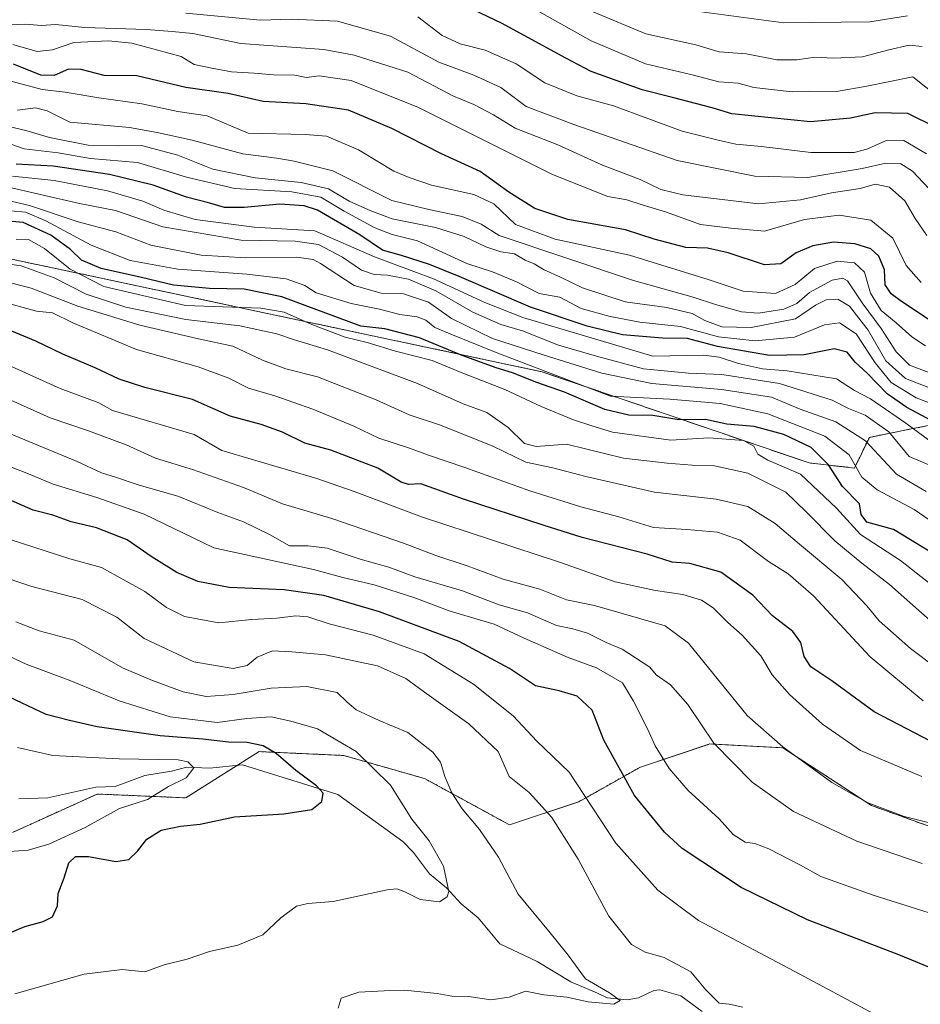
# Model space of a CAD drawing. Units: metres. Extents: x 634408 to 637871, y 4745939 to 4748320.
# Drawn here: x 637502 to 637715, y 4747130 to 4747363 of the extents above; entities that cross this region are included whole.
import ezdxf

# ---------------------------------------------------------------- set-up
doc = ezdxf.new("R2010")
doc.units = ezdxf.units.M
doc.header["$MEASUREMENT"] = 0
doc.linetypes.add('TRAZOS', pattern=[0.75, 0.5, -0.25])
for name, color, linetype, lineweight in [('Arbolado forestal', 92, 'TRAZOS', 0), ('Arbolado forestal CxS', 92, 'Continuous', 0), ('Corriente natural lineal', 142, 'Continuous', 13), ('Curva de nivel maestra', 36, 'Continuous', 30), ('Curva de nivel normal', 36, 'Continuous', 0)]:
    doc.layers.add(name, color=color, linetype=linetype, lineweight=lineweight)

# ---------------------------------------------------------------- blocks, each defined once
blk = doc.blocks.new('*U161')
at = {"layer": 'Curva de nivel normal', "color": 36, "linetype": 'Continuous', "lineweight": 0}
blk.add_polyline3d([(637716.1, 4747202.13, 730), (637703.53, 4747212.59, 730), (637690.11, 4747227, 730), (637684.16, 4747232.24, 730), (637679.46, 4747235.14, 730), (637672.76, 4747240.18, 730), (637667.42, 4747242.1, 730), (637660.14, 4747242.7, 730), (637652.27, 4747243.18, 730), (637644.04, 4747245.69, 730), (637635.06, 4747248.04, 730), (637622.97, 4747251.82, 730), (637607.64, 4747257.36, 730), (637598.98, 4747260.27, 730), (637594.47, 4747261.98, 730), (637587.27, 4747264.29, 730), (637581.33, 4747267.16, 730), (637571.59, 4747271.19, 730), (637562.61, 4747274.36, 730), (637556.42, 4747276.14, 730), (637551.76, 4747278.53, 730), (637544.46, 4747281.2, 730), (637529.9, 4747285.3, 730), (637514.8, 4747291.62, 730), (637510.03, 4747293.97, 730), (637506.2, 4747294.4, 730), (637497.56, 4747296.76, 730)], dxfattribs=at)
blk = doc.blocks.new('*U164')
at = {"layer": 'Curva de nivel normal', "color": 36, "linetype": 'Continuous', "lineweight": 0}
blk.add_polyline3d([(637715.86, 4747163.67, 710), (637700.41, 4747168.94, 710), (637685.37, 4747175.92, 710), (637675.62, 4747182.9, 710), (637666.56, 4747192.12, 710), (637660.42, 4747201.25, 710), (637656.3, 4747205.96, 710), (637652.9, 4747208.29, 710), (637651.38, 4747210.13, 710), (637644.84, 4747214.38, 710), (637641.07, 4747215.94, 710), (637636.66, 4747218.2, 710), (637633.18, 4747219.2, 710), (637629.27, 4747219.98, 710), (637622.42, 4747222.96, 710), (637615.75, 4747224.84, 710), (637607.06, 4747228.18, 710), (637595.75, 4747231.52, 710), (637589.61, 4747233.76, 710), (637582.82, 4747235.7, 710), (637575.05, 4747238.25, 710), (637570.52, 4747238.8, 710), (637566.14, 4747238.85, 710), (637561.52, 4747241.42, 710), (637555.18, 4747244.55, 710), (637549.1, 4747246.72, 710), (637539.91, 4747250.48, 710), (637530.3, 4747253.26, 710), (637525.17, 4747255.04, 710), (637521.61, 4747256.14, 710), (637515.83, 4747258.76, 710), (637471.35, 4747277.2, 710)], dxfattribs=at)
blk = doc.blocks.new('*U166')
at = {"layer": 'Curva de nivel normal', "color": 36, "linetype": 'Continuous', "lineweight": 0}
blk.add_polyline3d([(637725.64, 4747239.42, 755), (637713.98, 4747247.43, 755), (637705.23, 4747252.09, 755), (637701.55, 4747255.1, 755), (637698.58, 4747260.38, 755), (637692.8, 4747264.81, 755), (637679.31, 4747270.04, 755), (637668.05, 4747272.51, 755), (637656.16, 4747273.52, 755), (637642.09, 4747274.27, 755), (637615.44, 4747284.45, 755), (637604.65, 4747288.77, 755), (637600.51, 4747290.52, 755), (637598.35, 4747292.22, 755), (637596.29, 4747293.01, 755), (637592.22, 4747293.62, 755), (637587.42, 4747294.85, 755), (637580.7, 4747296.18, 755), (637572.45, 4747298.68, 755), (637569.75, 4747300.42, 755), (637565.3, 4747302, 755), (637556.04, 4747303.12, 755), (637539.68, 4747304.34, 755), (637528.37, 4747306.39, 755), (637519.18, 4747309.97, 755), (637508.4, 4747315.75, 755), (637503.6, 4747317.8, 755), (637500.09, 4747318.16, 755)], dxfattribs=at)
blk = doc.blocks.new('*U177')
at = {"layer": 'Curva de nivel normal', "color": 36, "linetype": 'Continuous', "lineweight": 0}
blk.add_polyline3d([(637501.42, 4747311.41, 745), (637504.36, 4747311.33, 745), (637508.12, 4747309.2, 745), (637514.15, 4747304.3, 745), (637522.18, 4747300.2, 745), (637541.49, 4747295.69, 745), (637559.32, 4747295.12, 745), (637564.82, 4747294.11, 745), (637571.42, 4747291.2, 745), (637579.24, 4747288.23, 745), (637584.52, 4747286.94, 745), (637591.21, 4747284.91, 745), (637599.87, 4747282.68, 745), (637607.11, 4747279.74, 745), (637617.05, 4747275.86, 745), (637625.65, 4747271.85, 745), (637633.29, 4747268.65, 745), (637637.7, 4747267.2, 745), (637642.59, 4747265.74, 745), (637656.38, 4747263.83, 745), (637665.35, 4747264.36, 745), (637673.57, 4747263.77, 745), (637676, 4747262.41, 745), (637676.97, 4747260.51, 745), (637679.35, 4747259.13, 745), (637687.07, 4747255.78, 745), (637695.57, 4747247.77, 745), (637701.23, 4747241.54, 745), (637710.73, 4747235.34, 745), (637724.08, 4747224.9, 745)], dxfattribs=at)
blk = doc.blocks.new('*U185')
at = {"layer": 'Curva de nivel normal', "color": 36, "linetype": 'Continuous', "lineweight": 0}
blk.add_polyline3d([(637493.09, 4747215.8, 680), (637503.76, 4747210.82, 680), (637514.36, 4747206.86, 680), (637525.8, 4747202.16, 680), (637537.83, 4747198.39, 680), (637549.01, 4747197, 680), (637555.98, 4747197.95, 680), (637561.73, 4747198.39, 680), (637566.42, 4747197.35, 680), (637572.76, 4747195.51, 680), (637581.87, 4747190.18, 680), (637590.04, 4747182.19, 680), (637595.08, 4747174.17, 680), (637599.16, 4747169.03, 680), (637602.56, 4747163.04, 680), (637603.78, 4747157.05, 680), (637603.43, 4747155.78, 680), (637601.59, 4747154.56, 680), (637597, 4747155.15, 680), (637593.4, 4747156.96, 680), (637591.53, 4747157.69, 680), (637589.22, 4747157.45, 680), (637576.42, 4747154.66, 680), (637570.42, 4747154.22, 680), (637567.76, 4747153.58, 680), (637564.09, 4747150.81, 680), (637559.76, 4747146.74, 680), (637553.87, 4747144.29, 680), (637547.2, 4747142.79, 680), (637541.87, 4747141.02, 680), (637536.42, 4747139.68, 680), (637531.86, 4747138.04, 680), (637526.49, 4747138.57, 680), (637517.52, 4747137.49, 680), (637501.09, 4747132.77, 680)], dxfattribs=at)
blk = doc.blocks.new('*U193')
at = {"layer": 'Curva de nivel normal', "color": 36, "linetype": 'Continuous', "lineweight": 0}
blk.add_polyline3d([(637499.6, 4747348.97, 795), (637507.53, 4747346.86, 795), (637513.02, 4747346.22, 795), (637521, 4747344.87, 795), (637531.12, 4747343.47, 795), (637539.66, 4747341.61, 795), (637546.59, 4747340.64, 795), (637556.29, 4747336.49, 795), (637569.78, 4747336.23, 795), (637574.84, 4747335.8, 795), (637582.44, 4747332.57, 795), (637590.76, 4747327.5, 795), (637594.45, 4747326, 795), (637599.69, 4747324.23, 795), (637609.74, 4747322.01, 795), (637614.5, 4747319.8, 795), (637619.6, 4747314.88, 795), (637629.01, 4747311.38, 795), (637646.61, 4747307.61, 795), (637665.18, 4747301.91, 795), (637673.46, 4747299.09, 795), (637681.1, 4747298.58, 795), (637685.78, 4747300.71, 795), (637690.35, 4747304.49, 795), (637695.76, 4747306.19, 795), (637699.82, 4747305.84, 795), (637702.19, 4747303.58, 795), (637703.59, 4747298.62, 795), (637706.13, 4747294.55, 795), (637709.7, 4747291.59, 795), (637713.42, 4747288.28, 795), (637716.62, 4747286.15, 795)], dxfattribs=at)
blk = doc.blocks.new('*U205')
at = {"layer": 'Curva de nivel normal', "color": 36, "linetype": 'Continuous', "lineweight": 0}
blk.add_polyline3d([(637719.97, 4747278.94, 790), (637712.86, 4747281.6, 790), (637709.69, 4747284.72, 790), (637706.15, 4747290.26, 790), (637701.64, 4747296.35, 790), (637698.15, 4747301.54, 790), (637697.11, 4747302.19, 790), (637694.54, 4747301.74, 790), (637689.16, 4747298.78, 790), (637686.15, 4747296.16, 790), (637683.09, 4747294.83, 790), (637677.09, 4747293.91, 790), (637673.09, 4747294.22, 790), (637666.96, 4747295.95, 790), (637661.68, 4747297.73, 790), (637647.56, 4747301.66, 790), (637615.76, 4747312.26, 790), (637611.44, 4747314.94, 790), (637607.01, 4747316.79, 790), (637599.08, 4747318.44, 790), (637590.32, 4747320.55, 790), (637576.36, 4747327.58, 790), (637567.24, 4747329.91, 790), (637563.09, 4747330.62, 790), (637555.09, 4747331.61, 790), (637543.09, 4747334.82, 790), (637534.76, 4747336.66, 790), (637528.26, 4747337.84, 790), (637514.09, 4747339.13, 790), (637508.74, 4747341.77, 790), (637505.96, 4747342.49, 790), (637501.75, 4747341.92, 790)], dxfattribs=at)
blk = doc.blocks.new('*U212')
at = {"layer": 'Curva de nivel normal', "color": 36, "linetype": 'Continuous', "lineweight": 0}
blk.add_polyline3d([(637716.98, 4747312.28, 810), (637714.18, 4747316.34, 810), (637711.71, 4747320.47, 810), (637708.14, 4747323.72, 810), (637704.75, 4747324.45, 810), (637701.17, 4747323.44, 810), (637694.42, 4747322.4, 810), (637687.09, 4747320.71, 810), (637677.09, 4747319.77, 810), (637659.18, 4747321.89, 810), (637654.03, 4747323.16, 810), (637649.13, 4747325.51, 810), (637640.22, 4747328.94, 810), (637629.64, 4747333.75, 810), (637619.49, 4747337.68, 810), (637614.39, 4747340.84, 810), (637609.71, 4747343.26, 810), (637604.92, 4747345.29, 810), (637594.08, 4747350.96, 810), (637581.39, 4747354.93, 810), (637574.22, 4747356.27, 810), (637554.6, 4747357.73, 810), (637543.24, 4747360.08, 810), (637538.31, 4747360.58, 810), (637532.18, 4747361.05, 810), (637517.63, 4747361.49, 810), (637510.68, 4747362.21, 810), (637507.39, 4747361.99, 810), (637503.65, 4747362.27, 810), (637497.76, 4747362.04, 810)], dxfattribs=at)
blk = doc.blocks.new('*U214')
at = {"layer": 'Curva de nivel normal', "color": 36, "linetype": 'Continuous', "lineweight": 0}
blk.add_polyline3d([(637715.75, 4747184.22, 720), (637701.28, 4747190.42, 720), (637692.28, 4747196.66, 720), (637684.48, 4747203.62, 720), (637680.38, 4747208.33, 720), (637677.7, 4747212.78, 720), (637673.26, 4747217.66, 720), (637669.85, 4747220.67, 720), (637666.42, 4747224.17, 720), (637663.64, 4747225.97, 720), (637659.21, 4747227.34, 720), (637652.72, 4747228.24, 720), (637643.15, 4747230.33, 720), (637630.26, 4747234.92, 720), (637597.57, 4747245.63, 720), (637581.38, 4747251.71, 720), (637572.55, 4747254.75, 720), (637550.09, 4747261.42, 720), (637543.57, 4747265.22, 720), (637524.24, 4747270.87, 720), (637520.94, 4747272.71, 720), (637511.79, 4747276.05, 720), (637497.04, 4747282.69, 720)], dxfattribs=at)
blk = doc.blocks.new('*U217')
at = {"layer": 'Curva de nivel normal', "color": 36, "linetype": 'Continuous', "lineweight": 0}
blk.add_polyline3d([(637492.06, 4747303.1, 735), (637504.96, 4747299.84, 735), (637516.02, 4747295.59, 735), (637530.66, 4747291.04, 735), (637544.58, 4747287.81, 735), (637552.72, 4747286.06, 735), (637559.71, 4747282.77, 735), (637565.26, 4747280.76, 735), (637572.75, 4747278.87, 735), (637586.59, 4747273.43, 735), (637594.41, 4747269.86, 735), (637601.88, 4747267.37, 735), (637614.26, 4747262.4, 735), (637622.05, 4747258.62, 735), (637628.42, 4747257.29, 735), (637636.27, 4747255.24, 735), (637652.52, 4747251.53, 735), (637667.1, 4747249.92, 735), (637674.62, 4747248.15, 735), (637681.05, 4747244.13, 735), (637686.81, 4747239.23, 735), (637696.84, 4747230.88, 735), (637702.78, 4747224.65, 735), (637705.68, 4747221.1, 735), (637713.11, 4747214.57, 735), (637719.17, 4747209.94, 735)], dxfattribs=at)
blk = doc.blocks.new('*U219')
at = {"layer": 'Curva de nivel normal', "color": 36, "linetype": 'Continuous', "lineweight": 0}
blk.add_polyline3d([(637715.82, 4747357.02, 835), (637712.78, 4747357.32, 835), (637707.96, 4747356.2, 835), (637701.76, 4747354.56, 835), (637694.84, 4747354.24, 835), (637690.42, 4747354.49, 835), (637686.17, 4747353.83, 835), (637681.42, 4747353.89, 835), (637674.26, 4747355.25, 835), (637667.78, 4747355.73, 835), (637662.26, 4747357.41, 835), (637650.42, 4747360.02, 835), (637637.16, 4747365.56, 835)], dxfattribs=at)
blk = doc.blocks.new('*U221')
at = {"layer": 'Curva de nivel normal', "color": 36, "linetype": 'Continuous', "lineweight": 0}
blk.add_polyline3d([(637490.88, 4747306.74, 740), (637502.61, 4747305.14, 740), (637510.37, 4747302.24, 740), (637517.97, 4747298.38, 740), (637527.39, 4747295.35, 740), (637541.57, 4747292.37, 740), (637554.33, 4747290.89, 740), (637563.1, 4747289.02, 740), (637567.32, 4747287.62, 740), (637575.06, 4747285.26, 740), (637596.4, 4747277.26, 740), (637607.24, 4747272.44, 740), (637612.77, 4747270.4, 740), (637617.87, 4747266.81, 740), (637621.75, 4747263.05, 740), (637624.52, 4747262.36, 740), (637631.69, 4747262.88, 740), (637645.13, 4747259.6, 740), (637655.49, 4747258.43, 740), (637661.44, 4747257.94, 740), (637666.67, 4747257.79, 740), (637674.56, 4747256.05, 740), (637683.55, 4747251.5, 740), (637688.36, 4747246.9, 740), (637695.16, 4747240.03, 740), (637701.53, 4747234.73, 740), (637708.13, 4747229.67, 740), (637721.2, 4747218.06, 740)], dxfattribs=at)
blk = doc.blocks.new('*U223')
at = {"layer": 'Curva de nivel normal', "color": 36, "linetype": 'Continuous', "lineweight": 0}
blk.add_polyline3d([(637727.26, 4747170.8, 715), (637711.55, 4747174.79, 715), (637702.87, 4747178.08, 715), (637694.47, 4747182.84, 715), (637682.86, 4747191.29, 715), (637674.45, 4747198.65, 715), (637660.57, 4747215.77, 715), (637655.04, 4747219.89, 715), (637638.32, 4747224.7, 715), (637631.67, 4747226.09, 715), (637625.38, 4747228.59, 715), (637616.67, 4747230.97, 715), (637608.15, 4747234.12, 715), (637600.76, 4747236.52, 715), (637593.09, 4747239.46, 715), (637576.09, 4747245.28, 715), (637564.44, 4747248.79, 715), (637555.18, 4747252.61, 715), (637543.11, 4747256.92, 715), (637534.42, 4747259.62, 715), (637527.45, 4747262.71, 715), (637518.52, 4747266.05, 715), (637509.45, 4747269.13, 715), (637496.18, 4747275.07, 715)], dxfattribs=at)
blk = doc.blocks.new('*U224')
at = {"layer": 'Curva de nivel normal', "color": 36, "linetype": 'Continuous', "lineweight": 0}
blk.add_polyline3d([(637721.81, 4747274.58, 785), (637711.88, 4747278.42, 785), (637707.27, 4747282.61, 785), (637703.1, 4747289.87, 785), (637698.62, 4747295.53, 785), (637695.91, 4747297.18, 785), (637693.14, 4747297.08, 785), (637690.62, 4747295.78, 785), (637685.89, 4747292.6, 785), (637675.34, 4747290.54, 785), (637668.42, 4747290.7, 785), (637664.42, 4747292.18, 785), (637661.42, 4747293.79, 785), (637655.38, 4747295.24, 785), (637645.56, 4747296.61, 785), (637635.42, 4747299.93, 785), (637630.24, 4747302.43, 785), (637626.39, 4747304.18, 785), (637624.05, 4747305.6, 785), (637621.92, 4747306.46, 785), (637619.37, 4747307.93, 785), (637616.14, 4747308.43, 785), (637612.59, 4747309.57, 785), (637607.45, 4747312.08, 785), (637600.62, 4747314.17, 785), (637590.38, 4747316.22, 785), (637585.34, 4747318.11, 785), (637580.2, 4747320.4, 785), (637575.35, 4747323.33, 785), (637568.9, 4747324.86, 785), (637557.96, 4747325.93, 785), (637547.96, 4747328.02, 785), (637539.66, 4747331.27, 785), (637531.09, 4747333.59, 785), (637525.59, 4747333.53, 785), (637518.44, 4747333.7, 785), (637509.26, 4747335.47, 785), (637503.7, 4747337.13, 785), (637497.2, 4747338.66, 785)], dxfattribs=at)
blk = doc.blocks.new('*U227')
at = {"layer": 'Curva de nivel normal', "color": 36, "linetype": 'Continuous', "lineweight": 0}
blk.add_polyline3d([(637721.58, 4747260.76, 770), (637712.02, 4747267.89, 770), (637703.6, 4747273.59, 770), (637699.81, 4747275.59, 770), (637695.58, 4747278.34, 770), (637683.91, 4747280.23, 770), (637678.09, 4747280.73, 770), (637672.35, 4747282, 770), (637667.79, 4747283.5, 770), (637664.18, 4747283.94, 770), (637652.09, 4747283.76, 770), (637621.31, 4747292.91, 770), (637612.31, 4747296.39, 770), (637600.15, 4747302.02, 770), (637586.26, 4747307.26, 770), (637572.12, 4747313.42, 770), (637557.76, 4747314.22, 770), (637543.75, 4747316.08, 770), (637536.38, 4747318.25, 770), (637531.41, 4747320.44, 770), (637523, 4747322.87, 770), (637510.37, 4747325.31, 770), (637500.55, 4747326.3, 770)], dxfattribs=at)
blk = doc.blocks.new('*U233')
at = {"layer": 'Curva de nivel normal', "color": 36, "linetype": 'Continuous', "lineweight": 0}
blk.add_polyline3d([(637718.54, 4747257.52, 765), (637712.77, 4747259.97, 765), (637707.93, 4747265.8, 765), (637702.39, 4747269.74, 765), (637698.41, 4747271.36, 765), (637694.54, 4747273.31, 765), (637682.09, 4747277.25, 765), (637668.43, 4747279.39, 765), (637660.56, 4747279.68, 765), (637649.88, 4747280.71, 765), (637638.74, 4747283.75, 765), (637629.77, 4747286.32, 765), (637621.24, 4747289.7, 765), (637616.14, 4747291.21, 765), (637609.52, 4747294.12, 765), (637600.76, 4747299.16, 765), (637594.23, 4747301.95, 765), (637589.3, 4747302.92, 765), (637586.12, 4747303.05, 765), (637583.16, 4747304.12, 765), (637578.64, 4747307.17, 765), (637572.97, 4747310.17, 765), (637567.44, 4747310.98, 765), (637554.67, 4747311.19, 765), (637536.12, 4747314.37, 765), (637524.91, 4747318.19, 765), (637516.36, 4747319.89, 765), (637498.58, 4747323.95, 765)], dxfattribs=at)
blk = doc.blocks.new('*U242')
at = {"layer": 'Curva de nivel normal', "color": 36, "linetype": 'Continuous', "lineweight": 0}
blk.add_polyline3d([(637725.98, 4747340.08, 830), (637713.62, 4747349.82, 830), (637702.75, 4747347.6, 830), (637695.59, 4747346.39, 830), (637689.28, 4747346.47, 830), (637685.1, 4747346.3, 830), (637675.97, 4747347.35, 830), (637672.33, 4747348.32, 830), (637667.74, 4747348.62, 830), (637661.1, 4747350.39, 830), (637650.36, 4747352.92, 830), (637637.52, 4747358.38, 830), (637620.6, 4747367.8, 830)], dxfattribs=at)
blk = doc.blocks.new('*U243')
at = {"layer": 'Curva de nivel normal', "color": 36, "linetype": 'Continuous', "lineweight": 0}
blk.add_polyline3d([(637712.38, 4747364.3, 840), (637703.5, 4747362.83, 840), (637683.09, 4747362.63, 840), (637658.24, 4747365.91, 840)], dxfattribs=at)
blk = doc.blocks.new('*U248')
at = {"layer": 'Curva de nivel normal', "color": 36, "linetype": 'Continuous', "lineweight": 0}
blk.add_polyline3d([(637718.67, 4747322.07, 815), (637713.56, 4747327.55, 815), (637710.82, 4747329.21, 815), (637707.23, 4747329.43, 815), (637701.63, 4747328.16, 815), (637688.81, 4747326.03, 815), (637676.21, 4747326.33, 815), (637657.83, 4747330.06, 815), (637633.4, 4747338.59, 815), (637622.09, 4747342.8, 815), (637616.09, 4747347.34, 815), (637609.77, 4747350.25, 815), (637601.47, 4747353.32, 815), (637589.98, 4747359.44, 815), (637577.49, 4747363, 815), (637566.51, 4747363.48, 815), (637559.25, 4747363.22, 815), (637541.56, 4747364.92, 815)], dxfattribs=at)
blk = doc.blocks.new('*U257')
at = {"layer": 'Curva de nivel normal', "color": 36, "linetype": 'Continuous', "lineweight": 0}
blk.add_polyline3d([(637723.55, 4747270.42, 780), (637714.46, 4747273.86, 780), (637708.5, 4747277.5, 780), (637704.75, 4747282.15, 780), (637700.2, 4747289.02, 780), (637696.32, 4747291.64, 780), (637692.75, 4747291.12, 780), (637685.67, 4747288.25, 780), (637676.35, 4747287.35, 780), (637667.61, 4747288.29, 780), (637658.64, 4747290.71, 780), (637649.06, 4747291.74, 780), (637642.02, 4747293.1, 780), (637635.15, 4747294.98, 780), (637630.09, 4747297.66, 780), (637625.17, 4747298.57, 780), (637619.81, 4747301.34, 780), (637614.15, 4747303.71, 780), (637608.1, 4747305.68, 780), (637596.37, 4747311, 780), (637590.42, 4747312.56, 780), (637586.28, 4747314.11, 780), (637579.02, 4747318.07, 780), (637573.52, 4747321.35, 780), (637566.67, 4747322.64, 780), (637553.17, 4747323.38, 780), (637541.76, 4747326.07, 780), (637530.09, 4747329.54, 780), (637519.02, 4747330.55, 780), (637511.32, 4747331.85, 780), (637503.29, 4747332.82, 780), (637496.66, 4747335.09, 780)], dxfattribs=at)
blk = doc.blocks.new('*U258')
at = {"layer": 'Curva de nivel normal', "color": 36, "linetype": 'Continuous', "lineweight": 0}
blk.add_polyline3d([(637716.86, 4747331.6, 820), (637711.54, 4747334.8, 820), (637707.59, 4747334.83, 820), (637702.76, 4747332.72, 820), (637699.73, 4747331.97, 820), (637689.48, 4747331.93, 820), (637677.85, 4747333.37, 820), (637671.72, 4747333.94, 820), (637667.56, 4747334.88, 820), (637659.02, 4747337, 820), (637642.77, 4747342.97, 820), (637634.15, 4747345.31, 820), (637626.52, 4747348.39, 820), (637619.76, 4747352.88, 820), (637612.42, 4747356.15, 820), (637606.53, 4747357.62, 820), (637602.22, 4747359.64, 820), (637596.49, 4747364.02, 820)], dxfattribs=at)
blk = doc.blocks.new('*U260')
at = {"layer": 'Curva de nivel normal', "color": 36, "linetype": 'Continuous', "lineweight": 0}
blk.add_polyline3d([(637716.8, 4747251.7, 760), (637709.77, 4747255.77, 760), (637702.42, 4747263.72, 760), (637695.42, 4747268.2, 760), (637686.96, 4747271.15, 760), (637680.16, 4747274.02, 760), (637668.36, 4747275.84, 760), (637651.83, 4747277.28, 760), (637640, 4747279.68, 760), (637626.18, 4747284.04, 760), (637614.17, 4747287.91, 760), (637604.45, 4747292.65, 760), (637598.97, 4747296.47, 760), (637593.08, 4747298.47, 760), (637587.83, 4747298.6, 760), (637581.42, 4747300.45, 760), (637573.42, 4747305.67, 760), (637571.74, 4747306.63, 760), (637567.84, 4747307.13, 760), (637555.78, 4747306.98, 760), (637545.18, 4747307.63, 760), (637533.29, 4747310.01, 760), (637525.01, 4747313.13, 760), (637516.07, 4747315.53, 760), (637504.53, 4747319.35, 760), (637494.09, 4747321.85, 760)], dxfattribs=at)
blk = doc.blocks.new('*U266')
at = {"layer": 'Curva de nivel normal', "color": 36, "linetype": 'Continuous', "lineweight": 0}
blk.add_polyline3d([(637715.6, 4747301.15, 805), (637712.08, 4747305.16, 805), (637708.87, 4747311.66, 805), (637703.71, 4747315.9, 805), (637696.18, 4747317.09, 805), (637688.02, 4747316.06, 805), (637678.52, 4747313.34, 805), (637670.54, 4747314.06, 805), (637663.38, 4747314.91, 805), (637655.06, 4747317.92, 805), (637649.57, 4747319.55, 805), (637645.95, 4747320.76, 805), (637641.42, 4747321.54, 805), (637628.32, 4747326.76, 805), (637596.67, 4747342.59, 805), (637580.66, 4747348.98, 805), (637573.14, 4747350.05, 805), (637570.1, 4747349.71, 805), (637567.4, 4747350.23, 805), (637562.31, 4747350.3, 805), (637557.73, 4747350.71, 805), (637552.41, 4747351.03, 805), (637547.7, 4747351.89, 805), (637543.57, 4747352.76, 805), (637540.43, 4747354.63, 805), (637528.77, 4747357.77, 805), (637523.28, 4747358.38, 805), (637515.08, 4747357.96, 805), (637510.04, 4747356.24, 805), (637506.41, 4747355.86, 805), (637500.6, 4747357.5, 805)], dxfattribs=at)
blk = doc.blocks.new('*U276')
at = {"layer": 'Curva de nivel maestra', "color": 36, "linetype": 'Continuous', "lineweight": 30}
blk.add_polyline3d([(637719.01, 4747337.89, 825), (637712.48, 4747341.2, 825), (637704.72, 4747341.34, 825), (637698.92, 4747340.02, 825), (637689.44, 4747339.16, 825), (637670.79, 4747341.11, 825), (637666.18, 4747342.49, 825), (637656.78, 4747344.98, 825), (637649.55, 4747346.75, 825), (637637.53, 4747351.07, 825), (637631.51, 4747354.23, 825), (637616.31, 4747362.51, 825), (637596.84, 4747371.87, 825)], dxfattribs=at)
blk = doc.blocks.new('*U279')
at = {"layer": 'Curva de nivel maestra', "color": 36, "linetype": 'Continuous', "lineweight": 30}
blk.add_polyline3d([(637718, 4747192.5, 725), (637704.52, 4747199.54, 725), (637694.46, 4747206.86, 725), (637689.5, 4747210.21, 725), (637687.92, 4747212.62, 725), (637687.1, 4747215.95, 725), (637685.2, 4747218.56, 725), (637680.39, 4747222.26, 725), (637675.74, 4747227.14, 725), (637668.18, 4747232.62, 725), (637660.82, 4747234.68, 725), (637656.66, 4747234.99, 725), (637650.77, 4747236.89, 725), (637635.41, 4747240.82, 725), (637626.14, 4747243.75, 725), (637607.32, 4747249.91, 725), (637597.2, 4747253.54, 725), (637594.28, 4747253.37, 725), (637592.55, 4747253.89, 725), (637586.99, 4747257.19, 725), (637575.89, 4747261.48, 725), (637569.77, 4747263.16, 725), (637564.42, 4747265.72, 725), (637559.42, 4747267.53, 725), (637552.09, 4747269.55, 725), (637543.13, 4747273.44, 725), (637531.88, 4747276.33, 725), (637525.75, 4747278.28, 725), (637520.07, 4747280.93, 725), (637512.43, 4747284.17, 725), (637506.07, 4747287.28, 725), (637499.42, 4747290.04, 725)], dxfattribs=at)
blk = doc.blocks.new('*U280')
at = {"layer": 'Curva de nivel maestra', "color": 36, "linetype": 'Continuous', "lineweight": 30}
blk.add_polyline3d([(637718.56, 4747236.93, 750), (637709.04, 4747242.73, 750), (637702.78, 4747244.44, 750), (637701.41, 4747246.27, 750), (637701.04, 4747248.74, 750), (637696.97, 4747252.86, 750), (637693.71, 4747258.01, 750), (637689.6, 4747262.13, 750), (637683.12, 4747265.16, 750), (637676.1, 4747267.05, 750), (637669.6, 4747267.66, 750), (637664.57, 4747268.75, 750), (637658.25, 4747268.66, 750), (637652.09, 4747269.67, 750), (637646.41, 4747269.8, 750), (637640.7, 4747271.08, 750), (637631.22, 4747275.24, 750), (637624.66, 4747277.48, 750), (637618.92, 4747279.82, 750), (637614.98, 4747280.96, 750), (637607.01, 4747283.9, 750), (637596.85, 4747288.05, 750), (637588.64, 4747290.18, 750), (637582.95, 4747290.81, 750), (637564.25, 4747297.78, 750), (637555.41, 4747299.61, 750), (637547.19, 4747299.72, 750), (637538.64, 4747300.5, 750), (637531.11, 4747302.35, 750), (637521.52, 4747304.46, 750), (637516.88, 4747306.42, 750), (637514.23, 4747308.98, 750), (637509.62, 4747312.33, 750), (637503.07, 4747315.37, 750), (637499.56, 4747315.67, 750)], dxfattribs=at)
blk = doc.blocks.new('*U287')
at = {"layer": 'Curva de nivel maestra', "color": 36, "linetype": 'Continuous', "lineweight": 30}
blk.add_polyline3d([(637719.15, 4747267.86, 775), (637712.23, 4747271.56, 775), (637707.58, 4747274.78, 775), (637702.82, 4747279.68, 775), (637700, 4747282.32, 775), (637698.06, 4747284.7, 775), (637695, 4747285.5, 775), (637687.92, 4747284.08, 775), (637679.68, 4747283.88, 775), (637667.44, 4747285.99, 775), (637660.3, 4747287.9, 775), (637654.42, 4747288.02, 775), (637644.91, 4747288.74, 775), (637636.59, 4747290.85, 775), (637623.16, 4747295.36, 775), (637606.24, 4747302.6, 775), (637599.27, 4747305.41, 775), (637592.64, 4747307.59, 775), (637588.12, 4747308.84, 775), (637582.76, 4747312.48, 775), (637572.76, 4747318.28, 775), (637569.61, 4747319.3, 775), (637563.81, 4747319.72, 775), (637555.38, 4747318.88, 775), (637550.72, 4747318.92, 775), (637547.28, 4747319.92, 775), (637541.7, 4747321.33, 775), (637533.83, 4747324.2, 775), (637523.5, 4747326.72, 775), (637510.13, 4747328.66, 775), (637501.38, 4747329.19, 775)], dxfattribs=at)
blk = doc.blocks.new('*U290')
at = {"layer": 'Curva de nivel maestra', "color": 36, "linetype": 'Continuous', "lineweight": 30}
blk.add_polyline3d([(637723.89, 4747288.09, 800), (637710.94, 4747296.68, 800), (637708.49, 4747298.46, 800), (637707.1, 4747300.61, 800), (637706.9, 4747304.2, 800), (637705.6, 4747307.41, 800), (637703.67, 4747309.11, 800), (637699.88, 4747310.29, 800), (637694.84, 4747310.72, 800), (637689.98, 4747309.88, 800), (637686.03, 4747308.19, 800), (637682.42, 4747305.61, 800), (637678.51, 4747305.35, 800), (637669.97, 4747308.21, 800), (637665.06, 4747309.26, 800), (637659.94, 4747309.48, 800), (637652.38, 4747311.45, 800), (637645.6, 4747313.63, 800), (637631.97, 4747316.05, 800), (637624.16, 4747318.69, 800), (637618.02, 4747322.55, 800), (637611.21, 4747327.41, 800), (637602.04, 4747331.58, 800), (637590.34, 4747337.58, 800), (637580.04, 4747341.97, 800), (637569.96, 4747343.47, 800), (637559.9, 4747344, 800), (637551.61, 4747345.87, 800), (637541.56, 4747347.32, 800), (637529.98, 4747350.1, 800), (637522.23, 4747350.14, 800), (637516.76, 4747351.61, 800), (637513.76, 4747351.65, 800), (637510.42, 4747350.14, 800), (637507.24, 4747350.27, 800), (637500.74, 4747352.84, 800)], dxfattribs=at)

msp = doc.modelspace()

# ---------------------------------------------------------------- linework, layer by layer
at = {"layer": 'Arbolado forestal', "color": 92, "linetype": 'TRAZOS', "lineweight": 0}
for points in [[(637848.17, 4747164.11, 727.23), (637835.19, 4747167.16, 727.13), (637822.39, 4747188.94, 740.3), (637791.67, 4747199.18, 742.53), (637760.95, 4747208.15, 743.78), (637735.35, 4747213.27, 743.4), (637728.95, 4747217.12, 743.12), (637734.07, 4747231.21, 753.01), (637748.15, 4747245.3, 766.85), (637748.15, 4747255.54, 773.59), (637744.31, 4747261.95, 776.45), (637722.55, 4747268.35, 776.7), (637712.88, 4747266.42, 769.33), (637703.35, 4747264.51, 761), (637699.8, 4747257.25, 754.07), (637689.09, 4747258.45, 746.64), (637625.81, 4747280.05, 753.88), (637456.84, 4747315.92, 739.6), (637405.64, 4747319.76, 731.66), (637309.64, 4747342.82, 722.37), (637219.21, 4747352.17, 711.53)], [(637848.17, 4747164.11, 727.23), (637835.19, 4747167.16, 727.13), (637822.39, 4747188.94, 740.3), (637791.67, 4747199.18, 742.53), (637760.95, 4747208.15, 743.78), (637735.35, 4747213.27, 743.4), (637728.95, 4747217.12, 743.12), (637734.07, 4747231.21, 753.01), (637748.15, 4747245.3, 766.85), (637748.15, 4747255.54, 773.59), (637744.31, 4747261.95, 776.45), (637722.55, 4747268.35, 776.7), (637712.88, 4747266.42, 769.33), (637703.35, 4747264.51, 761), (637699.8, 4747257.25, 754.07), (637689.09, 4747258.45, 746.64), (637625.81, 4747280.05, 753.88), (637456.84, 4747315.92, 739.6), (637405.64, 4747319.76, 731.66), (637309.64, 4747342.82, 722.37), (637219.21, 4747352.17, 711.53)], [(637500.52, 4747170.98, 667.62), (637520.59, 4747180.1, 667.84), (637541.56, 4747179.19, 672.07), (637553.73, 4747186.88, 672.03), (637558.88, 4747190.13, 673.95), (637578.94, 4747189.22, 678.8), (637598.09, 4747183.75, 683.14), (637618.15, 4747172.81, 686.86), (637634.57, 4747178.28, 693.68), (637649.16, 4747186.48, 702.49), (637665.57, 4747191.95, 709.72), (637682.9, 4747191.04, 714.83), (637703.87, 4747177.36, 714.69), (637726.66, 4747169.16, 714.25), (637753.11, 4747163.68, 713.24), (637768.61, 4747156.39, 711.63), (637795.97, 4747144.54, 709.37), (637826.97, 4747136.33, 708.85), (637848.71, 4747137.23, 713.13)], [(637500.52, 4747170.98, 667.62), (637520.59, 4747180.1, 667.84), (637541.56, 4747179.19, 672.07), (637553.73, 4747186.88, 672.03), (637558.88, 4747190.13, 673.95), (637578.94, 4747189.22, 678.8), (637598.09, 4747183.75, 683.14), (637618.15, 4747172.81, 686.86), (637634.57, 4747178.28, 693.68), (637649.16, 4747186.48, 702.49), (637665.57, 4747191.95, 709.72), (637682.9, 4747191.04, 714.83), (637703.87, 4747177.36, 714.69), (637726.66, 4747169.16, 714.25), (637753.11, 4747163.68, 713.24), (637768.61, 4747156.39, 711.63), (637795.97, 4747144.54, 709.37), (637826.97, 4747136.33, 708.85), (637848.71, 4747137.23, 713.13)]]:
    msp.add_polyline3d(points, dxfattribs=at)
at = {"layer": 'Arbolado forestal CxS', "color": 92, "linetype": 'Continuous', "lineweight": 0}
for points in [[(637843.23, 4747410.47, 916.53), (637848.17, 4747164.11, 727.23), (637835.19, 4747167.16, 727.13), (637822.39, 4747188.94, 740.3), (637791.67, 4747199.18, 742.53), (637760.95, 4747208.15, 743.78), (637735.35, 4747213.27, 743.4), (637728.95, 4747217.12, 743.12), (637734.07, 4747231.21, 753.01), (637748.15, 4747245.3, 766.86), (637748.15, 4747255.54, 773.59), (637744.31, 4747261.95, 776.45), (637722.55, 4747268.35, 776.7), (637712.89, 4747266.42, 769.33), (637703.35, 4747264.51, 761), (637699.8, 4747257.25, 754.07), (637689.09, 4747258.45, 746.64), (637625.81, 4747280.05, 753.88), (637456.84, 4747315.92, 739.6)], [(637456.84, 4747315.92, 739.6), (637625.81, 4747280.05, 753.88), (637689.09, 4747258.45, 746.64), (637699.8, 4747257.25, 754.07), (637703.35, 4747264.51, 761), (637712.89, 4747266.42, 769.33), (637722.55, 4747268.35, 776.7)], [(637500.52, 4747170.98, 667.62), (637520.59, 4747180.1, 667.84), (637541.56, 4747179.19, 672.07), (637558.89, 4747190.13, 673.95), (637578.95, 4747189.22, 678.8), (637598.09, 4747183.75, 683.14), (637618.16, 4747172.81, 686.86), (637634.57, 4747178.28, 693.68), (637649.16, 4747186.48, 702.49), (637665.57, 4747191.95, 709.72), (637682.9, 4747191.04, 714.83), (637703.87, 4747177.36, 714.69), (637726.67, 4747169.15, 714.25), (637753.11, 4747163.68, 713.24), (637768.61, 4747156.39, 711.63), (637795.97, 4747144.53, 709.37), (637826.97, 4747136.33, 708.85), (637848.71, 4747137.23, 713.12), (637854.25, 4746860.9, 817.12)], [(637726.67, 4747169.15, 714.25), (637703.87, 4747177.36, 714.69), (637682.9, 4747191.04, 714.83), (637665.57, 4747191.95, 709.72), (637649.16, 4747186.48, 702.49), (637634.57, 4747178.28, 693.68), (637618.16, 4747172.81, 686.86), (637598.09, 4747183.75, 683.14), (637578.95, 4747189.22, 678.8), (637558.89, 4747190.13, 673.95), (637541.56, 4747179.19, 672.07), (637520.59, 4747180.1, 667.84), (637500.52, 4747170.98, 667.62)]]:
    msp.add_polyline3d(points, dxfattribs=at)
at = {"layer": 'Corriente natural lineal', "color": 142, "linetype": 'Continuous', "lineweight": 13}
msp.add_polyline3d([(637663.79, 4747128.65, 689.21), (637658.69, 4747132.32, 687.62), (637653.79, 4747133.72, 686.33), (637652.36, 4747133.61, 686.12), (637648.69, 4747131.89, 686.09), (637646.05, 4747131.36, 686.03), (637641.29, 4747131.82, 685.72), (637639, 4747133, 684.82), (637632.71, 4747135.65, 684.57), (637624.75, 4747140.45, 683.29), (637615.87, 4747144.66, 681.26), (637610.76, 4747150.76, 680.57), (637606.7, 4747154.08, 680.5), (637603.3, 4747157.9, 679.69), (637599.21, 4747161.21, 679.1), (637595.45, 4747166.23, 678.81), (637592.93, 4747168.85, 678.55), (637577.53, 4747179.96, 675.89), (637555, 4747187, 672.14), (637547.14, 4747186.25, 671.85), (637541.8, 4747186.47, 669.64), (637538.14, 4747185.49, 669.25), (637531.86, 4747184.5, 668.3), (637524.86, 4747181.88, 667.86), (637520.24, 4747181.72, 667.52), (637508.91, 4747179.22, 666.02), (637502.01, 4747178.94, 665.18)], dxfattribs=at)
at = {"layer": 'Curva de nivel maestra', "color": 36, "linetype": 'Continuous', "lineweight": 30}
for points in [[(637719.15, 4747138.41, 700), (637710.33, 4747142.01, 700), (637688.7, 4747150.29, 700), (637673, 4747157.97, 700), (637659.01, 4747167.21, 700), (637654.85, 4747171.04, 700), (637647.75, 4747179.73, 700), (637640.49, 4747192.83, 700), (637637.73, 4747199.93, 700), (637634.16, 4747203.23, 700), (637629.95, 4747204.5, 700), (637624.33, 4747205.71, 700), (637618.18, 4747209.77, 700), (637606.23, 4747216.17, 700), (637587.44, 4747223.24, 700), (637574.24, 4747227.11, 700), (637564.86, 4747228.45, 700), (637551.82, 4747228.94, 700), (637544.4, 4747230.41, 700), (637539.47, 4747232.53, 700), (637533.38, 4747236.28, 700), (637527.67, 4747240.24, 700), (637520.44, 4747243.11, 700), (637514.42, 4747244.5, 700), (637510.09, 4747246.06, 700), (637505.42, 4747247.3, 700), (637498.42, 4747250.37, 700)], [(637496.09, 4747145.7, 675), (637503.42, 4747148.74, 675), (637507.76, 4747149.89, 675), (637510, 4747151.06, 675), (637511.19, 4747153.64, 675), (637511.37, 4747156.53, 675), (637512.73, 4747160.29, 675), (637513.88, 4747163.83, 675), (637515.42, 4747165.34, 675), (637518.56, 4747165.32, 675), (637524.99, 4747164.1, 675), (637528.09, 4747164.58, 675), (637530.09, 4747166.54, 675), (637532.32, 4747169.44, 675), (637535.76, 4747171.52, 675), (637540.28, 4747172.48, 675), (637544.92, 4747172.93, 675), (637553.12, 4747174.69, 675), (637564.74, 4747175.41, 675), (637571.35, 4747176.45, 675), (637573.76, 4747178.31, 675), (637574.06, 4747180.26, 675), (637572.52, 4747182.05, 675), (637567.58, 4747185.7, 675), (637562.98, 4747189.72, 675), (637559.84, 4747191.53, 675), (637556.06, 4747192.29, 675), (637551.64, 4747192.37, 675), (637545.58, 4747193.08, 675), (637535.49, 4747193.85, 675), (637520.56, 4747195.99, 675), (637514.04, 4747197.49, 675), (637508.52, 4747198.94, 675), (637498.45, 4747203.65, 675)]]:
    msp.add_polyline3d(points, dxfattribs=at)
at = {"layer": 'Curva de nivel normal', "color": 36, "linetype": 'Continuous', "lineweight": 0}
for points in [[(637729.26, 4747148.3, 705), (637704.23, 4747156.12, 705), (637691.87, 4747160.58, 705), (637687.08, 4747163.22, 705), (637679.52, 4747167.12, 705), (637676.26, 4747168.41, 705), (637673.93, 4747168.73, 705), (637671.11, 4747170.48, 705), (637667.79, 4747174.2, 705), (637660.49, 4747180.94, 705), (637655.96, 4747186.17, 705), (637652.62, 4747191.47, 705), (637650.93, 4747195.39, 705), (637647.5, 4747202.09, 705), (637644.92, 4747206.44, 705), (637638.78, 4747209.98, 705), (637632.05, 4747212.44, 705), (637621.64, 4747216.97, 705), (637614.56, 4747220.29, 705), (637604.16, 4747223.41, 705), (637595.54, 4747226.62, 705), (637586.16, 4747229.57, 705), (637578.69, 4747231.33, 705), (637571.76, 4747233.21, 705), (637548.2, 4747238.4, 705), (637531.73, 4747246.32, 705), (637520.52, 4747250.27, 705), (637510.18, 4747253.42, 705), (637503.95, 4747256.03, 705), (637496.09, 4747259.02, 705)], [(637717.37, 4747123.07, 695), (637704.72, 4747127.89, 695), (637685.59, 4747138.15, 695), (637662.9, 4747150.2, 695), (637653.28, 4747157.32, 695), (637643.31, 4747168.43, 695), (637632.33, 4747185.28, 695), (637624.63, 4747192.58, 695), (637619.07, 4747198.58, 695), (637609.62, 4747206.1, 695), (637597.99, 4747213.31, 695), (637585.88, 4747217.7, 695), (637575.52, 4747220.38, 695), (637570.46, 4747222.01, 695), (637567.62, 4747222.27, 695), (637563.11, 4747221.68, 695), (637557.17, 4747221.37, 695), (637549.39, 4747220.59, 695), (637541.26, 4747222.11, 695), (637537.02, 4747224.22, 695), (637531.86, 4747228.06, 695), (637521.62, 4747233.68, 695), (637514.12, 4747235.76, 695), (637500.02, 4747240.35, 695)], [(637673.38, 4747129.61, 690), (637670.18, 4747130.38, 690), (637667.84, 4747130.58, 690), (637664.62, 4747133.72, 690), (637661.09, 4747138.03, 690), (637654.76, 4747141.4, 690), (637650.32, 4747142.66, 690), (637647.03, 4747144.46, 690), (637641.66, 4747151.22, 690), (637634.42, 4747164.71, 690), (637628.22, 4747174.53, 690), (637622.82, 4747180.48, 690), (637618.1, 4747184.26, 690), (637615.47, 4747190.18, 690), (637608.58, 4747196.67, 690), (637598.09, 4747204.18, 690), (637593.61, 4747207.4, 690), (637586.91, 4747210.44, 690), (637574.61, 4747213.03, 690), (637566.63, 4747213.73, 690), (637562.09, 4747213.98, 690), (637558.42, 4747212.5, 690), (637556.09, 4747210.49, 690), (637552.76, 4747209.84, 690), (637543.44, 4747211.37, 690), (637531.72, 4747216.94, 690), (637525.27, 4747221.98, 690), (637517.05, 4747226.11, 690), (637505.09, 4747229.22, 690), (637496.32, 4747232.12, 690)], [(637577.63, 4747129.39, 685), (637578.36, 4747131.77, 685), (637582.55, 4747133.22, 685), (637588.53, 4747133.55, 685), (637593.36, 4747133.71, 685), (637601.08, 4747132.87, 685), (637604.53, 4747132.26, 685), (637608.51, 4747132.14, 685), (637613.78, 4747131.39, 685), (637618.06, 4747132.04, 685), (637621.95, 4747133.4, 685), (637626.33, 4747132.54, 685), (637631.74, 4747132.05, 685), (637636.76, 4747130.89, 685), (637642.89, 4747130.37, 685), (637644.37, 4747131.21, 685), (637641.82, 4747133.02, 685), (637636.19, 4747136.39, 685), (637632.07, 4747141.94, 685), (637627.83, 4747147.22, 685), (637620.19, 4747156.39, 685), (637615.57, 4747165.12, 685), (637611.07, 4747171.71, 685), (637606.98, 4747176.62, 685), (637604.55, 4747180.37, 685), (637602.84, 4747184.26, 685), (637601.88, 4747187.65, 685), (637600, 4747190.04, 685), (637594.09, 4747194.65, 685), (637587.31, 4747197.51, 685), (637581.86, 4747200.04, 685), (637579.65, 4747201.92, 685), (637577.36, 4747204.14, 685), (637570.18, 4747205.57, 685), (637561.76, 4747205.17, 685), (637552.76, 4747203.64, 685), (637546.34, 4747203.21, 685), (637540.95, 4747204.27, 685), (637533.7, 4747206.97, 685), (637526.6, 4747210, 685), (637515.11, 4747216.5, 685), (637506.87, 4747218.68, 685), (637501.29, 4747220.82, 685)], [(637499.8, 4747166.53, 670), (637504.25, 4747166.78, 670), (637509.13, 4747168.24, 670), (637517.76, 4747172.14, 670), (637525.88, 4747176.64, 670), (637532.46, 4747178.81, 670), (637537.48, 4747181.87, 670), (637541.66, 4747183.95, 670), (637543.45, 4747186.27, 670), (637542.06, 4747187.73, 670), (637539.76, 4747188.18, 670), (637525.76, 4747188.42, 670), (637510.07, 4747189.24, 670), (637501.7, 4747191.07, 670)]]:
    msp.add_polyline3d(points, dxfattribs=at)

# ---------------------------------------------------------------- block references
at = {"layer": 'Curva de nivel maestra', "color": 36, "linetype": 'Continuous', "lineweight": 30}
for name in ['*U276', '*U287', '*U290', '*U279', '*U280']:
    msp.add_blockref(name, (0, 0), dxfattribs=at)
at = {"layer": 'Curva de nivel normal', "color": 36, "linetype": 'Continuous', "lineweight": 0}
for name in ['*U242', '*U219', '*U243', '*U212', '*U248', '*U258', '*U166', '*U260', '*U233', '*U227', '*U257', '*U224', '*U205', '*U193', '*U266', '*U164', '*U223', '*U214', '*U161', '*U217', '*U221', '*U177', '*U185']:
    msp.add_blockref(name, (0, 0), dxfattribs=at)

doc.saveas('drawing.dxf')
